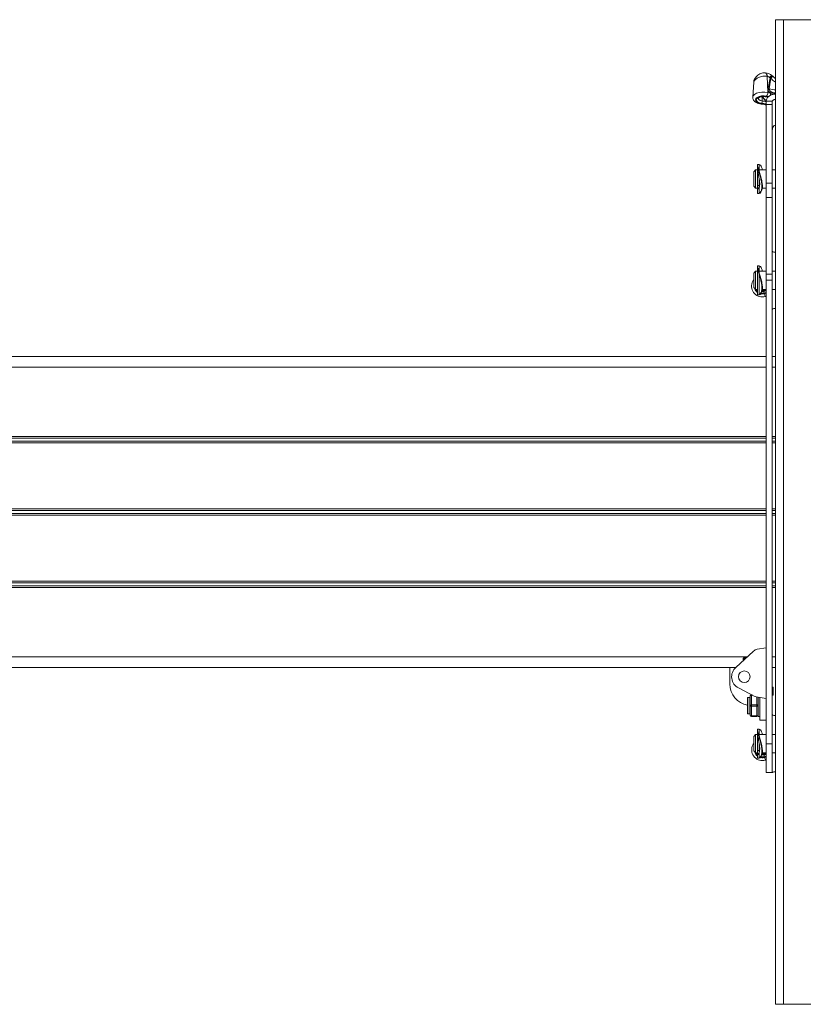
# Paper-space layout 'Sheet5' of a CAD drawing. Units: inches. Extents: x 8 to 265, y 4 to 173.
# Drawn here: x 46 to 54, y 100 to 110 of the extents above; entities that cross this region are included whole.
import ezdxf

# ---------------------------------------------------------------- set-up
doc = ezdxf.new("R2010")
doc.units = ezdxf.units.IN
doc.header["$MEASUREMENT"] = 0

psp = doc.layouts.new('Sheet5')

# ---------------------------------------------------------------- linework, layer by layer
at = {"color": 7, "linetype": 'Continuous', "lineweight": 15, "ltscale": 16}
for p, q in [((53.2274, 110.1202), (53.2274, 100.4059)), ((53.2274, 110.1202), (53.305, 110.1202)), ((53.305, 110.1202), (53.305, 100.4059)), ((53.305, 110.1202), (54.1498, 110.1202)), ((53.0104, 109.5025), (53.0015, 109.3554)), ((53.1451, 109.5616), (53.149, 109.4023)), ((53.1524, 109.4443), (53.1725, 109.5466)), ((53.18, 109.5429), (53.1647, 109.4389)), ((53.1725, 109.5466), (53.1676, 109.5513)), ((53.0857, 109.2876), (53.1167, 109.2832)), ((53.1313, 109.3597), (53.1533, 109.3554)), ((53.192, 109.3164), (53.1322, 109.3164)), ((53.1322, 109.285), (53.1322, 109.3164)), ((53.192, 109.285), (53.192, 109.3164)), ((53.192, 109.285), (53.1322, 109.285)), ((53.1322, 108.5087), (53.1322, 109.285)), ((53.192, 108.5087), (53.192, 109.285)), ((53.0282, 108.6381), (53.0104, 108.6202)), ((53.0104, 108.6202), (53.0104, 108.4869)), ((53.0474, 108.6381), (53.0282, 108.6381)), ((53.0282, 108.6381), (53.0282, 108.4714)), ((53.0474, 108.6381), (53.0474, 108.4714)), ((53.0497, 108.6202), (53.0474, 108.6202)), ((53.064, 108.6916), (53.0497, 108.6916)), ((53.0497, 108.6173), (53.0497, 108.6916)), ((53.0497, 108.6173), (53.064, 108.6173)), ((53.0497, 108.6088), (53.0497, 108.6173)), ((53.0497, 108.6088), (53.0497, 108.6054)), ((53.064, 108.6173), (53.064, 108.6916)), ((53.0673, 108.6888), (53.064, 108.6888)), ((53.1322, 108.6381), (53.064, 108.6381)), ((53.064, 108.6173), (53.064, 108.6106)), ((53.0672, 108.6371), (53.0664, 108.6381)), ((53.2274, 108.6381), (53.192, 108.6381)), ((53.0497, 108.6054), (53.0553, 108.6054)), ((53.0497, 108.6054), (53.0497, 108.6054)), ((53.064, 108.5565), (53.064, 108.4773)), ((53.192, 108.5087), (53.1322, 108.5087)), ((53.1322, 108.3649), (53.1322, 108.5087)), ((53.192, 108.3649), (53.192, 108.5087)), ((53.0104, 108.4869), (53.0104, 108.4773)), ((53.0104, 108.4773), (53.0282, 108.4595)), ((53.0282, 108.4714), (53.0282, 108.4595)), ((53.0282, 108.4595), (53.0474, 108.4595)), ((53.0474, 108.4773), (53.0497, 108.4773)), ((53.0474, 108.4714), (53.0474, 108.4595)), ((53.064, 108.483), (53.0497, 108.483)), ((53.0497, 108.4828), (53.0497, 108.483)), ((53.064, 108.4828), (53.0497, 108.4828)), ((53.0497, 108.4828), (53.0497, 108.4615)), ((53.0497, 108.4615), (53.064, 108.4615)), ((53.0497, 108.4521), (53.0497, 108.4615)), ((53.064, 108.4521), (53.0497, 108.4521)), ((53.0497, 108.4059), (53.0497, 108.4521)), ((53.064, 108.4764), (53.064, 108.4615)), ((53.064, 108.4615), (53.064, 108.4521)), ((53.064, 108.4059), (53.064, 108.4521)), ((53.095, 108.4595), (53.1322, 108.4595)), ((53.192, 108.4595), (53.2274, 108.4595)), ((53.0497, 108.4059), (53.064, 108.4059)), ((53.064, 108.4088), (53.0669, 108.4088)), ((53.192, 108.3649), (53.1322, 108.3649)), ((53.1322, 107.611), (53.1322, 108.3649)), ((53.192, 107.611), (53.192, 108.3649)), ((53.0282, 107.6381), (53.0104, 107.6202)), ((53.0474, 107.6381), (53.0282, 107.6381)), ((53.0282, 107.6381), (53.0282, 107.5488)), ((53.0474, 107.6381), (53.0474, 107.5488)), ((53.064, 107.6916), (53.0497, 107.6916)), ((53.0497, 107.6916), (53.0497, 107.4059)), ((53.064, 107.6916), (53.064, 107.4059)), ((53.0673, 107.6888), (53.064, 107.6888)), ((53.1322, 107.6381), (53.064, 107.6381)), ((53.2274, 107.6381), (53.192, 107.6381)), ((53.0104, 107.6202), (53.0104, 107.5488)), ((53.0104, 107.5488), (53.0104, 107.4773)), ((53.0282, 107.5488), (53.0282, 107.4595)), ((53.0497, 107.6202), (53.0474, 107.6202)), ((53.0474, 107.5488), (53.0474, 107.4595)), ((53.192, 107.611), (53.1322, 107.611)), ((53.1322, 107.5488), (53.1322, 107.611)), ((53.1322, 107.5488), (53.192, 107.5488)), ((53.1322, 107.5488), (53.1322, 102.9773)), ((53.192, 107.5488), (53.192, 107.611)), ((53.192, 107.5488), (53.192, 102.9773)), ((53.0104, 107.4773), (53.0282, 107.4595)), ((53.0282, 107.4595), (53.0474, 107.4595)), ((53.0474, 107.4773), (53.0497, 107.4773)), ((53.0474, 107.4707), (53.0497, 107.4659)), ((53.0911, 107.4384), (53.11, 107.4401)), ((53.095, 107.4595), (53.1322, 107.4595)), ((53.1072, 107.4501), (53.11, 107.4401)), ((53.1147, 107.4229), (53.11, 107.4401)), ((53.192, 107.4595), (53.2274, 107.4595)), ((53.0497, 107.4059), (53.064, 107.4059)), ((53.064, 107.4088), (53.0669, 107.4088)), ((53.1241, 107.3889), (53.117, 107.4147)), ((53.1322, 106.7988), (38.1661, 106.7988)), ((53.2274, 106.7988), (53.192, 106.7988)), ((53.0097, 103.8909), (52.8337, 103.7304)), ((53.1322, 103.9238), (53.0455, 103.9085)), ((52.9163, 103.8273), (52.9062, 103.8171)), ((52.9062, 103.8171), (52.9062, 103.7965)), ((52.9234, 103.8171), (52.9163, 103.8273)), ((52.9163, 103.8057), (52.9163, 103.8273)), ((52.9308, 103.8278), (52.9234, 103.8171)), ((52.9234, 103.8171), (52.9234, 103.8122)), ((52.9332, 103.8278), (52.9308, 103.8278)), ((52.9308, 103.8278), (52.9308, 103.819)), ((52.936, 103.8237), (52.9332, 103.8278)), ((52.9332, 103.8278), (52.9332, 103.8211)), ((38.4679, 103.7273), (52.8304, 103.7273)), ((52.7751, 103.5666), (52.7751, 103.7273)), ((53.192, 103.7273), (53.2274, 103.7273)), ((52.8609, 103.5268), (53.0155, 103.4476)), ((52.9884, 103.4544), (52.9884, 103.46)), ((52.9884, 103.46), (52.9912, 103.46)), ((53.2036, 103.5354), (53.192, 103.5354)), ((53.2036, 103.455), (53.2036, 103.5354)), ((52.9484, 103.2781), (52.9484, 103.4266)), ((52.9713, 103.4323), (52.9541, 103.4323)), ((52.977, 103.3535), (52.977, 103.4486)), ((52.9884, 103.4544), (52.9884, 103.3593)), ((53.0357, 103.4408), (53.1322, 103.4238)), ((53.0541, 103.4375), (53.0541, 103.3569)), ((53.0724, 103.2095), (53.0724, 103.4343)), ((53.192, 103.455), (53.2036, 103.455)), ((52.9541, 103.2723), (52.9713, 103.2723)), ((52.977, 103.2572), (52.977, 103.3535)), ((52.9884, 103.3593), (53.0427, 103.3593)), ((52.9884, 103.3478), (52.9884, 103.3593)), ((53.0427, 103.3478), (52.9884, 103.3478)), ((52.9884, 103.3478), (52.9884, 103.2516)), ((53.0427, 103.3478), (53.0427, 103.3593)), ((53.0427, 103.2516), (53.0427, 103.3478)), ((53.0541, 103.3569), (53.0541, 103.3535)), ((53.0541, 103.3535), (53.0541, 103.35)), ((53.0541, 103.35), (53.0541, 103.2607)), ((52.977, 103.2561), (52.977, 103.2572)), ((52.9884, 103.2516), (53.0427, 103.2516)), ((52.9884, 103.2458), (52.9884, 103.2516)), ((53.0427, 103.2458), (52.9884, 103.2458)), ((52.9884, 103.2458), (52.9884, 103.2446)), ((52.9884, 103.2446), (53.0427, 103.2446)), ((53.0427, 103.2458), (53.0427, 103.2516)), ((53.0427, 103.2446), (53.0427, 103.2458)), ((53.0541, 103.2607), (53.0541, 103.2572)), ((53.0541, 103.2572), (53.0541, 103.2438)), ((53.0541, 103.2572), (53.0541, 103.2571)), ((53.0541, 103.2438), (53.0724, 103.2438)), ((53.0724, 103.2095), (53.1322, 103.2095)), ((53.064, 103.1202), (53.0497, 103.1202)), ((53.0497, 103.0335), (53.0497, 103.1202)), ((53.064, 103.0335), (53.064, 103.1202)), ((53.0673, 103.1173), (53.064, 103.1173)), ((53.0282, 103.0666), (53.0104, 103.0488)), ((53.0104, 103.0488), (53.0104, 102.9773)), ((53.0104, 102.9773), (53.0104, 102.9059)), ((53.0474, 103.0666), (53.0282, 103.0666)), ((53.0282, 103.0666), (53.0282, 102.9773)), ((53.0282, 102.9773), (53.0282, 102.8881)), ((53.0474, 103.0666), (53.0474, 102.9773)), ((53.0497, 103.0488), (53.0474, 103.0488)), ((53.0474, 102.9773), (53.0474, 102.8881)), ((53.0497, 103.0335), (53.064, 103.0335)), ((53.0497, 103.0255), (53.0497, 103.0335)), ((53.0497, 103.0255), (53.064, 103.0255)), ((53.1322, 103.0666), (53.064, 103.0666)), ((53.064, 103.0335), (53.064, 103.0255)), ((53.064, 102.9851), (53.064, 102.9003)), ((53.1322, 102.9773), (53.192, 102.9773)), ((53.1322, 102.9773), (53.1322, 102.6916)), ((53.2274, 103.0666), (53.192, 103.0666)), ((53.192, 102.9773), (53.192, 102.6916)), ((53.0104, 102.9059), (53.0282, 102.8881)), ((53.0282, 102.8881), (53.0474, 102.8881)), ((53.0474, 102.9059), (53.0497, 102.9059)), ((53.0474, 102.8978), (53.0497, 102.8927)), ((53.064, 102.9091), (53.0497, 102.9091)), ((53.0497, 102.9087), (53.0497, 102.9091)), ((53.064, 102.9087), (53.0497, 102.9087)), ((53.0497, 102.9087), (53.0497, 102.8805)), ((53.0497, 102.8805), (53.064, 102.8805)), ((53.0497, 102.871), (53.0497, 102.8805)), ((53.064, 102.9003), (53.064, 102.8805)), ((53.064, 102.8805), (53.064, 102.871)), ((53.095, 102.8881), (53.1322, 102.8881)), ((53.1081, 102.876), (53.1109, 102.866)), ((53.192, 102.8881), (53.2274, 102.8881)), ((53.064, 102.871), (53.0497, 102.871)), ((53.0497, 102.8345), (53.0497, 102.871)), ((53.0497, 102.8345), (53.064, 102.8345)), ((53.064, 102.8345), (53.064, 102.871)), ((53.064, 102.8373), (53.0669, 102.8373)), ((53.0902, 102.8644), (53.1109, 102.866)), ((53.1158, 102.8489), (53.1109, 102.866)), ((53.1255, 102.815), (53.1181, 102.8407)), ((53.1322, 102.6916), (53.192, 102.6916)), ((53.2274, 100.4059), (53.305, 100.4059)), ((53.305, 100.4059), (54.1498, 100.4059))]:
    psp.add_line(p, q, dxfattribs=at)
at = {"color": 8, "linetype": 'Continuous', "lineweight": 15, "ltscale": 16}
for p, q in [((53.0955, 109.3613), (53.0949, 109.3184)), ((53.0629, 108.6088), (53.0497, 108.6088)), ((53.0497, 108.6054), (53.0553, 108.6054)), ((53.1322, 107.4533), (53.1145, 107.4445)), ((53.1178, 107.4457), (53.1322, 107.4529)), ((53.1322, 107.4519), (53.1178, 107.4457)), ((38.1661, 106.6916), (53.1322, 106.6916)), ((53.192, 106.6916), (53.2274, 106.6916)), ((38.1661, 106.0083), (53.1322, 106.0083)), ((38.1661, 105.9928), (53.1322, 105.9928)), ((53.192, 106.0083), (53.2274, 106.0083)), ((53.192, 105.9928), (53.2274, 105.9928)), ((38.1661, 105.9619), (53.1322, 105.9619)), ((38.1661, 105.9464), (53.1322, 105.9464)), ((53.192, 105.9619), (53.2274, 105.9619)), ((53.192, 105.9464), (53.2274, 105.9464)), ((38.1661, 105.294), (53.1322, 105.294)), ((38.1661, 105.2785), (53.1322, 105.2785)), ((38.1661, 105.2476), (53.1322, 105.2476)), ((38.1661, 105.2321), (53.1322, 105.2321)), ((53.192, 105.294), (53.2274, 105.294)), ((53.192, 105.2785), (53.2274, 105.2785)), ((53.192, 105.2476), (53.2274, 105.2476)), ((53.192, 105.2321), (53.2274, 105.2321)), ((38.1661, 104.5797), (53.1322, 104.5797)), ((38.1661, 104.5642), (53.1322, 104.5642)), ((38.1661, 104.5333), (53.1322, 104.5333)), ((53.192, 104.5797), (53.2274, 104.5797)), ((53.192, 104.5642), (53.2274, 104.5642)), ((53.192, 104.5333), (53.2274, 104.5333)), ((38.1661, 104.5178), (53.1322, 104.5178)), ((53.192, 104.5178), (53.2274, 104.5178)), ((38.3505, 103.8345), (52.9478, 103.8345)), ((53.192, 103.8345), (53.2274, 103.8345)), ((52.9541, 103.4323), (52.9541, 103.2723)), ((52.9713, 103.2723), (52.9713, 103.4323)), ((53.0021, 103.4544), (52.9884, 103.4544)), ((53.0427, 103.3593), (53.0427, 103.4395)), ((53.1322, 102.8791), (53.1155, 102.8705)), ((53.1187, 102.8717), (53.1322, 102.8786)), ((53.1322, 102.8777), (53.1187, 102.8717))]:
    psp.add_line(p, q, dxfattribs=at)
at = {"color": 8, "linetype": 'Continuous', "lineweight": 15, "ltscale": 16, "flags": 128}
for points in [[(53.1203, 109.597), (53.1225, 109.5967), (53.1282, 109.5942), (53.1335, 109.5892), (53.1382, 109.582), (53.1421, 109.5726), (53.1451, 109.5616)], [(53.0015, 109.3559), (53.0015, 109.3561), (53.0068, 109.3704), (53.0197, 109.3835), (53.0392, 109.3943), (53.0639, 109.402), (53.0918, 109.4061), (53.1209, 109.4062), (53.149, 109.4023)], [(53.0545, 109.3447), (53.0547, 109.3416), (53.0612, 109.3312), (53.0754, 109.3231), (53.0949, 109.3184)], [(53.0857, 109.2876), (53.0864, 109.2877), (53.0876, 109.2888), (53.0889, 109.291)], [(53.0497, 107.4377), (53.0437, 107.4436), (53.0329, 107.4595)], [(53.0759, 107.4145), (53.091, 107.412), (53.117, 107.4147)], [(53.1147, 107.4229), (53.089, 107.4207), (53.0826, 107.4216)], [(53.0497, 102.864), (53.0446, 102.869), (53.0321, 102.8881)], [(53.1158, 102.8489), (53.0901, 102.8465), (53.0814, 102.8478)], [(53.1322, 102.8532), (53.1241, 102.8511), (53.1158, 102.8489)]]:
    psp.add_lwpolyline(points, dxfattribs=at)
at = {"color": 7, "linetype": 'Continuous', "lineweight": 15, "ltscale": 16, "flags": 128}
for points in [[(53.1384, 109.3656), (53.1131, 109.3687), (53.0872, 109.3676), (53.0634, 109.3622), (53.0444, 109.3533), (53.0322, 109.3418), (53.0282, 109.3289), (53.0328, 109.3161), (53.0455, 109.3047), (53.0649, 109.296), (53.0889, 109.291)], [(53.0908, 109.2951), (53.0672, 109.3003), (53.049, 109.3095), (53.0386, 109.3213), (53.0373, 109.3342), (53.0454, 109.3464), (53.0618, 109.3564), (53.0843, 109.3627), (53.1099, 109.3646), (53.135, 109.3617)], [(52.9884, 103.4544), (52.9862, 103.4543), (52.9841, 103.454), (52.9821, 103.4534), (52.9803, 103.4527), (52.9789, 103.4518), (52.9779, 103.4508), (52.9772, 103.4497), (52.977, 103.4486)], [(52.9884, 103.3593), (52.9862, 103.3592), (52.9841, 103.3588), (52.9821, 103.3583), (52.9803, 103.3576), (52.9789, 103.3567), (52.9779, 103.3557), (52.9772, 103.3546), (52.977, 103.3535)], [(52.9884, 103.3478), (52.9862, 103.348), (52.9841, 103.3483), (52.9821, 103.3488), (52.9803, 103.3495), (52.9789, 103.3503), (52.9779, 103.3513), (52.9772, 103.3524), (52.977, 103.3535)], [(53.0541, 103.3535), (53.0539, 103.3546), (53.0533, 103.3557), (53.0522, 103.3567), (53.0508, 103.3576), (53.0491, 103.3583), (53.0471, 103.3588), (53.0449, 103.3592), (53.0427, 103.3593)], [(53.0541, 103.3535), (53.0539, 103.3524), (53.0533, 103.3513), (53.0522, 103.3503), (53.0508, 103.3495), (53.0491, 103.3488), (53.0471, 103.3483), (53.0449, 103.348), (53.0427, 103.3478)], [(52.9884, 103.2516), (52.9862, 103.2517), (52.9841, 103.252), (52.9821, 103.2525), (52.9803, 103.2532), (52.9789, 103.2541), (52.9779, 103.255), (52.9772, 103.2561), (52.977, 103.2572)], [(53.0541, 103.2572), (53.0539, 103.2561), (53.0533, 103.255), (53.0522, 103.2541), (53.0508, 103.2532), (53.0491, 103.2525), (53.0471, 103.252), (53.0449, 103.2517), (53.0427, 103.2516)], [(53.1322, 102.8168), (53.1292, 102.816), (53.1255, 102.815)]]:
    psp.add_lwpolyline(points, dxfattribs=at)
at = {"color": 7, "linetype": 'Continuous', "lineweight": 15, "ltscale": 256}
psp.add_circle((52.9179, 103.6381), 0.0574, dxfattribs=at)
at = {"color": 8, "linetype": 'Continuous', "lineweight": 15, "ltscale": 256}
for centre, radius, start, end in [((53.2095, 109.5196), 0.0526, 111.61488, 142.94898), ((53.2128, 109.5203), 0.0481, 112.33526, 146.9411), ((53.5937, 109.1605), 0.5634, 134.60164, 137.25009), ((53.2352, 109.6583), 0.2304, 252.16865, 268.05825), ((53.0892, 109.3963), 0.0889, 343.72089, 0.27332), ((53.0021, 108.5455), 0.7548, 80.07402, 83.2485), ((53.002, 108.5335), 0.7904, 80.40854, 83.24393), ((53.1163, 109.2883), 0.00504, 274.52998, 339.25345), ((53.1314, 109.364), 0.00426, 267.84531, 327.86552), ((53.2837, 110.0505), 0.7046, 257.82142, 259.49186), ((53.284, 110.0403), 0.6903, 257.82142, 259.50724), ((53.096, 107.4908), 0.0789, 197.59287, 234.03773), ((53.1188, 107.4632), 0.0175, 192.30357, 228.6512), ((53.2248, 107.0229), 0.4327, 102.36095, 105.39204), ((53.2248, 107.0229), 0.4149, 102.90123, 105.39204), ((53.2248, 107.0229), 0.4064, 103.17499, 105.39204), ((53.0965, 102.9166), 0.0789, 195.20298, 233.57393), ((53.1267, 102.894), 0.0259, 193.26079, 224.1327), ((53.0965, 102.9166), 0.0789, 246.90599, 285.88971), ((53.2294, 102.4498), 0.4327, 102.98185, 105.88971), ((53.2294, 102.4498), 0.4064, 103.83833, 105.88971)]:
    psp.add_arc(centre, radius, start, end, dxfattribs=at)
at = {"color": 7, "linetype": 'Continuous', "lineweight": 15, "ltscale": 256}
for centre, radius, start, end in [((53.1265, 109.442), 0.1142, 62.03632, 66.25159), ((53.1492, 109.5096), 0.0714, 46.70639, 50.60232), ((53.087, 109.4003), 0.062, 325.9443, 1.80857), ((53.2865, 110.0396), 0.652, 257.82912, 260.43405), ((53.1168, 109.3468), 0.1038, 62.54158, 69.90843), ((53.001, 108.5498), 0.7464, 80.74726, 83.23813), ((53.028, 109.3182), 0.067, 339.79583, 0.17175), ((53.096, 107.4908), 0.1057, 144.10592, 160.39204), ((53.096, 107.4908), 0.1057, 160.39204, 285.39204), ((53.1103, 107.4613), 0.0173, 284.12585, 295.57123), ((53.2248, 107.0229), 0.3796, 104.12186, 105.39204), ((53.0579, 103.8381), 0.0714, 100, 132.35344), ((52.9179, 103.6381), 0.125, 132.35344, 242.85854), ((52.9893, 103.5666), 0.2143, 180, 258.99274), ((52.9884, 103.4486), 0.0114, 89.99852, 179.99852), ((52.9541, 103.4266), 0.00571, 90, 180), ((52.9713, 103.4381), 0.00571, 270, 0), ((53.0481, 103.5111), 0.0714, 242.85854, 260), ((52.9541, 103.2781), 0.00571, 180, 270), ((52.9713, 103.2666), 0.00571, 0, 90), ((52.9884, 103.2572), 0.0114, 180.00148, 270.00148), ((52.9884, 103.2561), 0.0114, 180.00148, 270.00148), ((53.0427, 103.2572), 0.0114, 269.99852, 359.99852), ((53.0427, 103.2561), 0.0114, 269.99852, 359.99852), ((53.0965, 102.9166), 0.1057, 144.58533, 160.88971), ((53.0965, 102.9166), 0.1057, 160.88971, 285.88971), ((53.1111, 102.8873), 0.0173, 284.62353, 296.0689)]:
    psp.add_arc(centre, radius, start, end, dxfattribs=at)
psp.add_ellipse((53.2277, 109.0223), major_axis=(0, 0.0585), ratio=0.610565, start_param=0, end_param=1.570796, dxfattribs=at)
at = {"color": 7, "linetype": 'Continuous', "lineweight": 15, "ltscale": 16}
for points, knots in [([(53.1203, 109.5963), (53.1177, 109.5966), (53.1076, 109.5979), (53.0901, 109.5941), (53.0692, 109.5858), (53.0505, 109.5728), (53.0379, 109.5601), (53.032, 109.5518), (53.0307, 109.5499)], [0, 0, 0, 0, 0.07422, 0.28882, 0.498887, 0.710744, 0.93153, 1, 1, 1, 1]), ([(53.1898, 109.5682), (53.187, 109.5707), (53.1773, 109.5794), (53.1567, 109.5897), (53.1356, 109.5965), (53.1231, 109.5964), (53.1203, 109.5964)], [0, 0, 0, 0, 0.147901, 0.509517, 0.888735, 1, 1, 1, 1]), ([(53.0223, 109.5365), (53.0205, 109.5339), (53.0149, 109.5261), (53.011, 109.5141), (53.0111, 109.505), (53.0111, 109.5025)], [0, 0, 0, 0, 0.256425, 0.787056, 1, 1, 1, 1]), ([(53.0311, 109.5502), (53.0291, 109.5477), (53.0253, 109.543), (53.0225, 109.5377), (53.0212, 109.5353)], [0, 0, 0, 0, 0.541488, 1, 1, 1, 1]), ([(53.1676, 109.5513), (53.1649, 109.5536), (53.1596, 109.5581), (53.1513, 109.5612), (53.1466, 109.5615), (53.1451, 109.5616)], [0, 0, 0, 0, 0.407325, 0.799422, 1, 1, 1, 1]), ([(53.1946, 109.5651), (53.1938, 109.5656), (53.1922, 109.5666), (53.1909, 109.5679), (53.1903, 109.5686)], [0, 0, 0, 0, 0.523016, 1, 1, 1, 1]), ([(53.2274, 109.5413), (53.2228, 109.5436), (53.2121, 109.5489), (53.2034, 109.5573), (53.1985, 109.5621)], [0, 0, 0, 0, 0.4290594, 1, 1, 1, 1]), ([(53.2277, 109.3856), (53.2152, 109.3848), (53.1901, 109.3831), (53.1588, 109.3652), (53.1385, 109.3424), (53.1358, 109.3254), (53.1347, 109.3187)], [0, 0, 0, 0, 0.274047, 0.548093, 0.82214, 1, 1, 1, 1]), ([(53.1781, 109.3967), (53.1763, 109.398), (53.1698, 109.4027), (53.1609, 109.4124), (53.1538, 109.426), (53.1517, 109.4368), (53.1523, 109.4427), (53.1524, 109.4443)], [0, 0, 0, 0, 0.107786, 0.397023, 0.643657, 0.900591, 1, 1, 1, 1]), ([(53.002, 109.3562), (53.0018, 109.3551), (53.0002, 109.348), (53.0041, 109.3347), (53.0132, 109.3194), (53.0275, 109.3067), (53.0468, 109.2965), (53.0671, 109.2903), (53.0808, 109.2883), (53.0857, 109.2876)], [0, 0, 0, 0, 0.0304991, 0.1933457, 0.3485963, 0.5121208, 0.6951084, 0.8919048, 1, 1, 1, 1]), ([(53.0546, 109.3449), (53.0545, 109.3451), (53.0544, 109.3455), (53.0595, 109.3509), (53.0704, 109.3566), (53.0864, 109.3609), (53.1055, 109.3627), (53.1211, 109.3617), (53.1292, 109.3601), (53.1313, 109.3597)], [0, 0, 0, 0, 0.151343, 0.294005, 0.444135, 0.60311, 0.770528, 0.940894, 1, 1, 1, 1]), ([(53.1167, 109.2833), (53.1195, 109.2828), (53.124, 109.2821), (53.1283, 109.2813), (53.1299, 109.2809)], [0, 0, 0, 0, 0.629617, 1, 1, 1, 1]), ([(53.0627, 108.4104), (53.0644, 108.4101), (53.0696, 108.4093), (53.0815, 108.4238), (53.0916, 108.4528), (53.0924, 108.4924), (53.0852, 108.5343), (53.0734, 108.5777), (53.0605, 108.6211), (53.0535, 108.6524), (53.0529, 108.6654), (53.0528, 108.6693)], [0, 0, 0, 0, 0.062448, 0.191178, 0.327115, 0.449663, 0.559116, 0.675921, 0.808232, 0.942259, 1, 1, 1, 1]), ([(53.064, 108.6279), (53.0662, 108.6192), (53.0717, 108.5977), (53.0845, 108.556), (53.0957, 108.5086), (53.0979, 108.4666), (53.0913, 108.4353), (53.0803, 108.4158), (53.0701, 108.4063), (53.0671, 108.4091), (53.0669, 108.4093)], [0, 0, 0, 0, 0.1020866, 0.2537906, 0.4166884, 0.5661805, 0.6969058, 0.8336532, 0.9897692, 1, 1, 1, 1]), ([(53.0946, 108.6381), (53.0941, 108.6433), (53.0926, 108.6601), (53.0829, 108.6779), (53.0718, 108.6901), (53.0673, 108.6873), (53.0659, 108.6864)], [0, 0, 0, 0, 0.149791, 0.47769, 0.835675, 1, 1, 1, 1]), ([(53.064, 108.464), (53.065, 108.4662), (53.0679, 108.4725), (53.0703, 108.4929), (53.0693, 108.521), (53.0651, 108.5516), (53.0595, 108.5806), (53.0568, 108.5964), (53.0556, 108.6037)], [0, 0, 0, 0, 0.103843, 0.297153, 0.479603, 0.657982, 0.844794, 1, 1, 1, 1]), ([(53.0627, 107.4104), (53.0644, 107.4101), (53.0697, 107.4093), (53.0816, 107.4238), (53.0916, 107.4528), (53.0924, 107.4924), (53.0852, 107.5343), (53.0734, 107.5777), (53.0606, 107.6211), (53.0535, 107.6524), (53.0529, 107.6654), (53.0528, 107.6693)], [0, 0, 0, 0, 0.062448, 0.191178, 0.327115, 0.449663, 0.559116, 0.675921, 0.808232, 0.942259, 1, 1, 1, 1]), ([(53.0576, 107.6684), (53.0574, 107.6674), (53.0563, 107.661), (53.0611, 107.6375), (53.0709, 107.6009), (53.0845, 107.5561), (53.0957, 107.5086), (53.0979, 107.4666), (53.0913, 107.4353), (53.0803, 107.4158), (53.0701, 107.4063), (53.0671, 107.4091), (53.0669, 107.4093)], [0, 0, 0, 0, 0.020262, 0.133895, 0.24904, 0.375916, 0.512154, 0.63718, 0.74651, 0.860878, 0.991444, 1, 1, 1, 1]), ([(53.0946, 107.6381), (53.0941, 107.6433), (53.0927, 107.6601), (53.0828, 107.678), (53.071, 107.6905), (53.066, 107.6871), (53.064, 107.6858)], [0, 0, 0, 0, 0.139878, 0.446076, 0.78037, 1, 1, 1, 1]), ([(53.0929, 107.4486), (53.0968, 107.4486), (53.1016, 107.4486), (53.1063, 107.4498), (53.1072, 107.4501)], [0, 0, 0, 0, 0.808886, 1, 1, 1, 1]), ([(53.1072, 107.4501), (53.1109, 107.4511), (53.1183, 107.4531), (53.1276, 107.455), (53.1323, 107.4559), (53.1339, 107.4561)], [0, 0, 0, 0, 0.394076, 0.789738, 1, 1, 1, 1]), ([(53.0627, 102.8389), (53.0644, 102.8387), (53.0697, 102.8379), (53.0816, 102.8523), (53.0916, 102.8813), (53.0924, 102.921), (53.0852, 102.9629), (53.0734, 103.0063), (53.0606, 103.0496), (53.0535, 103.081), (53.0529, 103.094), (53.0528, 103.0979)], [0, 0, 0, 0, 0.062448, 0.191178, 0.327115, 0.449663, 0.559116, 0.675921, 0.808232, 0.942259, 1, 1, 1, 1]), ([(53.0946, 103.0666), (53.0941, 103.0719), (53.0927, 103.0887), (53.0828, 103.1066), (53.071, 103.1191), (53.066, 103.1157), (53.064, 103.1143)], [0, 0, 0, 0, 0.139878, 0.446076, 0.78037, 1, 1, 1, 1]), ([(53.064, 102.8926), (53.065, 102.8948), (53.0679, 102.9011), (53.0703, 102.9215), (53.0694, 102.9496), (53.0651, 102.9801), (53.06, 103.0067), (53.0576, 103.0204), (53.0568, 103.0255)], [0, 0, 0, 0, 0.109558, 0.312232, 0.503521, 0.690541, 0.886403, 1, 1, 1, 1]), ([(53.064, 103.0565), (53.0662, 103.0478), (53.0717, 103.0262), (53.0845, 102.9846), (53.0957, 102.9372), (53.0979, 102.8951), (53.0913, 102.8639), (53.0803, 102.8444), (53.0701, 102.8349), (53.0671, 102.8377), (53.0669, 102.8379)], [0, 0, 0, 0, 0.102321, 0.253986, 0.416841, 0.566294, 0.696985, 0.833697, 0.989772, 1, 1, 1, 1]), ([(53.0924, 102.8745), (53.0926, 102.8745), (53.0967, 102.8734), (53.1022, 102.8744), (53.1072, 102.8757), (53.1081, 102.876)], [0, 0, 0, 0, 0.033394, 0.82631, 1, 1, 1, 1]), ([(53.1081, 102.876), (53.1118, 102.877), (53.1192, 102.8791), (53.1284, 102.8811), (53.1331, 102.882), (53.1347, 102.8823)], [0, 0, 0, 0, 0.394076, 0.789738, 1, 1, 1, 1])]:
    psp.add_open_spline(points, degree=3, knots=knots, dxfattribs=at)
at = {"color": 8, "linetype": 'Continuous', "lineweight": 15, "ltscale": 16}
for points, knots in [([(53.1451, 109.5616), (53.1429, 109.562), (53.1327, 109.5636), (53.1129, 109.5641), (53.0826, 109.5595), (53.0508, 109.5472), (53.0313, 109.5325), (53.0209, 109.5217), (53.016, 109.5156), (53.0122, 109.509), (53.0099, 109.5048), (53.0106, 109.5028), (53.0107, 109.5025)], [0, 0, 0, 0, 0.036871, 0.175412, 0.317671, 0.517936, 0.719564, 0.753801, 0.837263, 0.902692, 0.986214, 1, 1, 1, 1]), ([(53.0209, 109.5356), (53.0202, 109.5344), (53.0194, 109.5329), (53.0193, 109.5323), (53.0196, 109.5325), (53.02, 109.5332), (53.0207, 109.5343), (53.0222, 109.5369), (53.0254, 109.5425), (53.0287, 109.5469), (53.0309, 109.5497)], [0, 0, 0, 0, 0.248334, 0.318927, 0.369736, 0.411379, 0.452995, 0.517181, 0.681432, 1, 1, 1, 1]), ([(53.2274, 109.5031), (53.2234, 109.5049), (53.2044, 109.5134), (53.1908, 109.5299), (53.18, 109.5429)], [0, 0, 0, 0, 0.210069, 1, 1, 1, 1]), ([(53.1647, 109.4389), (53.1645, 109.4379), (53.1641, 109.434), (53.1657, 109.4268), (53.1713, 109.4177), (53.1818, 109.408), (53.1974, 109.4008), (53.2141, 109.3979), (53.2236, 109.3999), (53.2274, 109.4008)], [0, 0, 0, 0, 0.045152, 0.162203, 0.27858, 0.422387, 0.65071, 0.859064, 1, 1, 1, 1]), ([(53.1781, 109.3967), (53.1807, 109.3968), (53.1921, 109.3972), (53.2068, 109.3964), (53.221, 109.3939), (53.2257, 109.3927), (53.2274, 109.3923)], [0, 0, 0, 0, 0.167649, 0.722394, 0.896284, 1, 1, 1, 1]), ([(53.101, 109.3618), (53.1009, 109.3607), (53.1007, 109.3555), (53.1047, 109.346), (53.1137, 109.3331), (53.1244, 109.3232), (53.1327, 109.3195), (53.1347, 109.3187)], [0, 0, 0, 0, 0.061984, 0.294321, 0.533141, 0.88725, 1, 1, 1, 1]), ([(53.1357, 109.3226), (53.1341, 109.3233), (53.1265, 109.3266), (53.1166, 109.3355), (53.108, 109.3473), (53.1041, 109.3562), (53.1043, 109.361), (53.1044, 109.3621)], [0, 0, 0, 0, 0.09943, 0.459994, 0.700209, 0.931621, 1, 1, 1, 1]), ([(53.121, 109.2865), (53.1228, 109.2862), (53.1265, 109.2856), (53.1301, 109.285), (53.132, 109.2847)], [0, 0, 0, 0, 0.484657, 1, 1, 1, 1]), ([(53.1145, 107.4445), (53.1143, 107.4442), (53.1137, 107.4436), (53.1188, 107.4441), (53.125, 107.4452), (53.1305, 107.4461), (53.1322, 107.4464)], [0, 0, 0, 0, 0.289289, 0.576893, 0.872521, 1, 1, 1, 1]), ([(53.1322, 107.4472), (53.1314, 107.447), (53.1271, 107.4463), (53.1219, 107.4454), (53.117, 107.4448), (53.1175, 107.4454), (53.1178, 107.4457)], [0, 0, 0, 0, 0.0680113, 0.386294, 0.6929129, 1, 1, 1, 1]), ([(53.1155, 102.8705), (53.1152, 102.8702), (53.1147, 102.8695), (53.1198, 102.8702), (53.1257, 102.8712), (53.1309, 102.8722), (53.1322, 102.8724)], [0, 0, 0, 0, 0.296331, 0.590935, 0.893759, 1, 1, 1, 1]), ([(53.1322, 102.8732), (53.1317, 102.8731), (53.1277, 102.8724), (53.1228, 102.8715), (53.1179, 102.8708), (53.1184, 102.8714), (53.1187, 102.8717)], [0, 0, 0, 0, 0.0420788, 0.3692177, 0.6843682, 1, 1, 1, 1])]:
    psp.add_open_spline(points, degree=3, knots=knots, dxfattribs=at)
at = {"color": 7, "linetype": 'Continuous', "lineweight": 15, "ltscale": 16}
for points in [[(53.2277, 109.3338), (53.223, 109.3338), (53.2136, 109.3337), (53.2018, 109.3278), (53.1936, 109.3189), (53.1925, 109.3116), (53.192, 109.308)], [(53.2277, 107.8243), (53.223, 107.8251), (53.2136, 107.8268), (53.2018, 107.8294), (53.1936, 107.8319), (53.1925, 107.8336), (53.192, 107.8345)], [(53.192, 107.2631), (53.1925, 107.2639), (53.1936, 107.2656), (53.2018, 107.2681), (53.2136, 107.2707), (53.223, 107.2724), (53.2277, 107.2732)], [(53.2277, 103.2529), (53.223, 103.2537), (53.2136, 103.2554), (53.2018, 103.258), (53.1936, 103.2605), (53.1925, 103.2622), (53.192, 103.2631)], [(53.192, 102.6916), (53.1925, 102.6925), (53.1936, 102.6942), (53.2018, 102.6967), (53.2136, 102.6993), (53.223, 102.701), (53.2277, 102.7018)]]:
    psp.add_open_spline(points, degree=3, dxfattribs=at)

doc.saveas('drawing.dxf')
